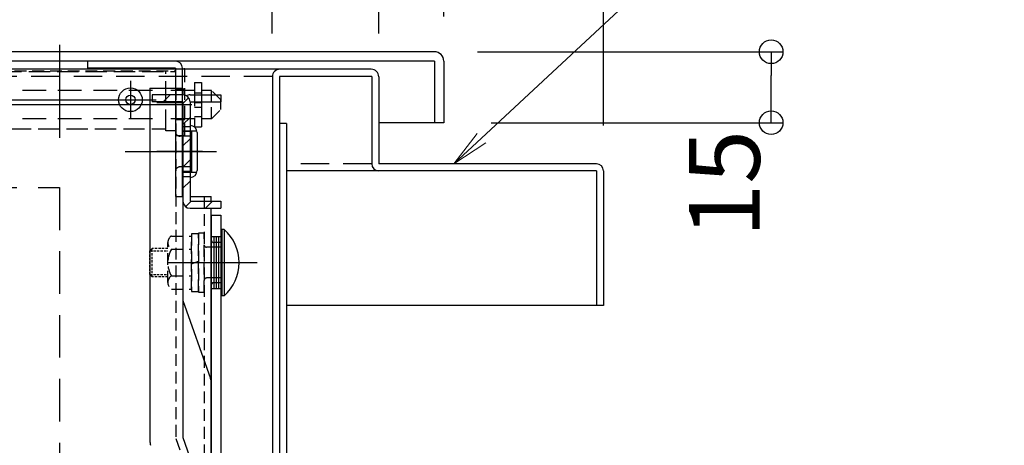
# Model space of a CAD drawing. Extents: x 5131 to 9131, y -102 to 2668.
# Drawn here: x 5984 to 6192, y 305 to 395 of the extents above; entities that cross this region are included whole.
import ezdxf
from ezdxf import colors
from ezdxf.entities.mleader import LeaderData, LeaderLine
from ezdxf.math import Vec2, Vec3

# ---------------------------------------------------------------- set-up
doc = ezdxf.new("R2010")
doc.units = 0
doc.header["$LTSCALE"] = 10
for name, pattern in [('DASHED', [0.75, 0.5, -0.25]), ('DASHED2', [0.375, 0.25, -0.125]), ('KIN-CENTER3', [10, 7, -1, 1, -1]), ('KIN-HIDDEN2', [4.5, 3, -1.5]), ('KIN-HIDDEN3', [2, 1.5, -0.5])]:
    doc.linetypes.add(name, pattern=pattern)
doc.layers.get('0').update_dxf_attribs({"linetype": 'CONTINUOUS'})
doc.layers.get('DEFPOINTS').update_dxf_attribs({"linetype": 'CONTINUOUS'})
doc.layers.add('6寸法', color=11, linetype='CONTINUOUS', lineweight=5)
doc.layers.add('sunpou', color=7, linetype='CONTINUOUS', lineweight=18)
for name, color, linetype in [('BLU_M', 160, 'CONTINUOUS'), ('CYA_M', 4, 'CONTINUOUS'), ('CYA_SSD', 134, 'KIN-HIDDEN2'), ('GRE_M', 3, 'CONTINUOUS'), ('MAZ_M', 6, 'CONTINUOUS'), ('MAZ_SS', 214, 'CONTINUOUS'), ('PARTS2', 210, 'KIN-HIDDEN3'), ('PARTS_SIN', 171, 'KIN-CENTER3'), ('RED_M', 1, 'CONTINUOUS'), ('SUNPO', 9, 'CONTINUOUS'), ('YEL_M', 2, 'CONTINUOUS'), ('YEL_SSD', 53, 'KIN-HIDDEN2')]:
    doc.layers.add(name, color=color, linetype=linetype)
doc.styles.get("Standard").update_dxf_attribs({"font": 'simplex.shx', "width": 0.8, "bigfont": 'bigfont.shx'})
doc.dimstyles.new('一般寸法', dxfattribs={"dimscale": 5, "dimtxt": 3, "dimasz": 1, "dimexe": 0.5, "dimexo": 2, "dimgap": 0.5, "dimtad": 1, "dimdec": 1, "dimzin": 9, "dimdsep": 46, "dimtxsty": 'Standard', "dimblk1": 'ORIGIN', "dimblk2": 'ORIGIN', "dimsah": 1, "dimcen": 1, "dimclrd": 11, "dimclre": 11, "dimclrt": 2, "dimadec": 0, "dimazin": 2, "dimtfac": 1, "dimtdec": 1, "dimtmove": 2, "dimatfit": 3, "dimldrblk": 'OPEN', "dimfxl": 0.5, "dimtolj": 1, "dimtzin": 9, "dimarcsym": 0})

# ---------------------------------------------------------------- blocks, each defined once
blk = doc.blocks.new('_ORIGIN')
at = {"color": 0, "linetype": 'ByBlock'}
blk.add_line((0, 0), (-1, 0), dxfattribs=at)
blk.add_circle((0, 0), 0.5, dxfattribs=at)
blk = doc.blocks.new('*D7')
at = {"layer": 'DEFPOINTS', "color": 0, "transparency": 16777216}
for p in [(6071.06, 388.39), (6143.11, 388.39), (6073.9, 373.39)]:
    blk.add_point(p, dxfattribs=at)
at = {"layer": 'SUNPO', "color": 11, "lineweight": -2, "transparency": 16777216}
for p, q in [((6081.06, 388.39), (6145.61, 388.39)), ((6143.11, 378.39), (6143.11, 383.39)), ((6083.9, 373.39), (6145.61, 373.39))]:
    blk.add_line(p, q, dxfattribs=at)
at = {"layer": 'SUNPO', "color": 11, "lineweight": -2, "transparency": 16777216, "xscale": 5, "yscale": 5, "zscale": 5}
for p, rotation in [((6143.11, 388.39), 90), ((6143.11, 373.39), 270)]:
    blk.add_blockref('_ORIGIN', p, dxfattribs=dict(at, rotation=rotation))
at = {"layer": 'SUNPO', "color": 2, "transparency": 16777216, "insert": (6133.21, 360.49), "char_height": 15, "attachment_point": 5, "rotation": 90}
blk.add_mtext('\\A1;15', dxfattribs=at)
blk = doc.blocks.new('_OPEN')
at = {"color": 0, "linetype": 'ByBlock'}
for p, q in [((-1, 0.167), (0, 0)), ((0, 0), (-1, -0.167)), ((0, 0), (-1, 0))]:
    blk.add_line(p, q, dxfattribs=at)
blk = doc.blocks.new('*D10')
at = {"layer": 'DEFPOINTS', "color": 0, "linetype": 'Continuous', "transparency": 16777216}
for p in [(6107.65, 528.7), (5427.65, 362.94), (6107.65, 362.81)]:
    blk.add_point(p, dxfattribs=at)
at = {"layer": 'sunpou', "color": 11, "linetype": 'Continuous', "lineweight": -2, "transparency": 16777216}
for p, q in [((5427.65, 372.94), (5427.65, 531.2)), ((6107.65, 372.81), (6107.65, 531.2)), ((5432.65, 528.7), (6102.65, 528.7))]:
    blk.add_line(p, q, dxfattribs=at)
at = {"layer": 'sunpou', "color": 11, "linetype": 'Continuous', "lineweight": -2, "transparency": 16777216, "xscale": 5, "yscale": 5, "zscale": 5, "rotation": 180}
blk.add_blockref('_ORIGIN', (5427.65, 528.7), dxfattribs=at)
at = {"layer": 'sunpou', "color": 11, "linetype": 'Continuous', "lineweight": -2, "transparency": 16777216, "xscale": 5, "yscale": 5, "zscale": 5}
blk.add_blockref('_ORIGIN', (6107.65, 528.7), dxfattribs=at)
at = {"layer": 'sunpou', "color": 2, "linetype": 'Continuous', "transparency": 16777216, "insert": (5767.65, 538.7), "char_height": 15, "attachment_point": 5}
blk.add_mtext('\\A1;外枠寸法\u3000680', dxfattribs=at)
blk = doc.blocks.new('*D12')
at = {"layer": 'DEFPOINTS', "color": 0, "linetype": 'Continuous', "transparency": 16777216}
for p in [(6073.9, 498.7), (5461.4, 385.89), (6073.9, 385.89)]:
    blk.add_point(p, dxfattribs=at)
at = {"layer": 'sunpou', "color": 11, "linetype": 'Continuous', "lineweight": -2, "transparency": 16777216}
for p, q in [((5461.4, 395.89), (5461.4, 501.2)), ((6073.9, 395.89), (6073.9, 501.2)), ((5466.4, 498.7), (6068.9, 498.7))]:
    blk.add_line(p, q, dxfattribs=at)
at = {"layer": 'sunpou', "color": 11, "linetype": 'Continuous', "lineweight": -2, "transparency": 16777216, "xscale": 5, "yscale": 5, "zscale": 5, "rotation": 180}
blk.add_blockref('_ORIGIN', (5461.4, 498.7), dxfattribs=at)
at = {"layer": 'sunpou', "color": 11, "linetype": 'Continuous', "lineweight": -2, "transparency": 16777216, "xscale": 5, "yscale": 5, "zscale": 5}
blk.add_blockref('_ORIGIN', (6073.9, 498.7), dxfattribs=at)
at = {"layer": 'sunpou', "color": 2, "linetype": 'Continuous', "transparency": 16777216, "insert": (5767.65, 508.7), "char_height": 15, "attachment_point": 5}
blk.add_mtext('\\A1;上蓋寸法\u3000612.5', dxfattribs=at)
blk = doc.blocks.new('*D13')
at = {"layer": 'DEFPOINTS', "color": 0, "linetype": 'Continuous', "transparency": 16777216}
for p in [(6107.65, 498.7), (6073.9, 385.89), (6107.65, 362.81)]:
    blk.add_point(p, dxfattribs=at)
at = {"layer": 'sunpou', "color": 11, "linetype": 'Continuous', "lineweight": -2, "transparency": 16777216}
for p, q in [((6073.9, 395.89), (6073.9, 501.2)), ((6107.65, 372.81), (6107.65, 501.2)), ((6078.9, 498.7), (6102.65, 498.7))]:
    blk.add_line(p, q, dxfattribs=at)
at = {"layer": 'sunpou', "color": 11, "linetype": 'Continuous', "lineweight": -2, "transparency": 16777216, "xscale": 5, "yscale": 5, "zscale": 5, "rotation": 180}
blk.add_blockref('_ORIGIN', (6073.9, 498.7), dxfattribs=at)
at = {"layer": 'sunpou', "color": 11, "linetype": 'Continuous', "lineweight": -2, "transparency": 16777216, "xscale": 5, "yscale": 5, "zscale": 5}
blk.add_blockref('_ORIGIN', (6107.65, 498.7), dxfattribs=at)
at = {"layer": 'sunpou', "color": 2, "linetype": 'Continuous', "transparency": 16777216, "insert": (6085.65, 509.58), "char_height": 15, "attachment_point": 5}
blk.add_mtext('\\A1;33.8', dxfattribs=at)
blk = doc.blocks.new('*D16')
at = {"layer": 'DEFPOINTS', "color": 0, "linetype": 'Continuous', "transparency": 16777216}
for p in [(6037.65, 468.7), (5497.65, 382.95), (6037.65, 382.29)]:
    blk.add_point(p, dxfattribs=at)
at = {"layer": 'sunpou', "color": 11, "linetype": 'Continuous', "lineweight": -2, "transparency": 16777216}
for p, q in [((5497.65, 392.95), (5497.65, 471.2)), ((6037.65, 392.29), (6037.65, 471.2)), ((5502.65, 468.7), (6032.65, 468.7))]:
    blk.add_line(p, q, dxfattribs=at)
at = {"layer": 'sunpou', "color": 11, "linetype": 'Continuous', "lineweight": -2, "transparency": 16777216, "xscale": 5, "yscale": 5, "zscale": 5, "rotation": 180}
blk.add_blockref('_ORIGIN', (5497.65, 468.7), dxfattribs=at)
at = {"layer": 'sunpou', "color": 11, "linetype": 'Continuous', "lineweight": -2, "transparency": 16777216, "xscale": 5, "yscale": 5, "zscale": 5}
blk.add_blockref('_ORIGIN', (6037.65, 468.7), dxfattribs=at)
at = {"layer": 'sunpou', "color": 2, "linetype": 'Continuous', "transparency": 16777216, "insert": (5767.65, 478.7), "char_height": 15, "attachment_point": 5}
blk.add_mtext('\\A1;開口寸法 \\~540', dxfattribs=at)
blk = doc.blocks.new('*D17')
at = {"layer": 'DEFPOINTS', "color": 0, "linetype": 'Continuous', "transparency": 16777216}
for p in [(6060.15, 468.7), (6037.65, 382.29), (6060.15, 382.29)]:
    blk.add_point(p, dxfattribs=at)
at = {"layer": 'sunpou', "color": 11, "linetype": 'Continuous', "lineweight": -2, "transparency": 16777216}
for p, q in [((6037.65, 392.29), (6037.65, 471.2)), ((6060.15, 392.29), (6060.15, 471.2)), ((6042.65, 468.7), (6055.15, 468.7))]:
    blk.add_line(p, q, dxfattribs=at)
at = {"layer": 'sunpou', "color": 11, "linetype": 'Continuous', "lineweight": -2, "transparency": 16777216, "xscale": 5, "yscale": 5, "zscale": 5, "rotation": 180}
blk.add_blockref('_ORIGIN', (6037.65, 468.7), dxfattribs=at)
at = {"layer": 'sunpou', "color": 11, "linetype": 'Continuous', "lineweight": -2, "transparency": 16777216, "xscale": 5, "yscale": 5, "zscale": 5}
blk.add_blockref('_ORIGIN', (6060.15, 468.7), dxfattribs=at)
at = {"layer": 'sunpou', "color": 2, "linetype": 'Continuous', "transparency": 16777216, "insert": (6048.9, 482.45), "char_height": 15, "attachment_point": 5}
blk.add_mtext('\\A1;22.5', dxfattribs=at)
blk = doc.blocks.new('*D18')
at = {"layer": 'DEFPOINTS', "color": 0, "linetype": 'Continuous', "transparency": 16777216}
for p in [(6107.65, 468.7), (6060.15, 382.29), (6107.65, 362.81)]:
    blk.add_point(p, dxfattribs=at)
at = {"layer": 'sunpou', "color": 11, "linetype": 'Continuous', "lineweight": -2, "transparency": 16777216}
for p, q in [((6060.15, 392.29), (6060.15, 471.2)), ((6107.65, 372.81), (6107.65, 471.2)), ((6065.15, 468.7), (6102.65, 468.7))]:
    blk.add_line(p, q, dxfattribs=at)
at = {"layer": 'sunpou', "color": 11, "linetype": 'Continuous', "lineweight": -2, "transparency": 16777216, "xscale": 5, "yscale": 5, "zscale": 5, "rotation": 180}
blk.add_blockref('_ORIGIN', (6060.15, 468.7), dxfattribs=at)
at = {"layer": 'sunpou', "color": 11, "linetype": 'Continuous', "lineweight": -2, "transparency": 16777216, "xscale": 5, "yscale": 5, "zscale": 5}
blk.add_blockref('_ORIGIN', (6107.65, 468.7), dxfattribs=at)
at = {"layer": 'sunpou', "color": 2, "linetype": 'Continuous', "transparency": 16777216, "insert": (6127.62, 479.2), "char_height": 15, "attachment_point": 5}
blk.add_mtext('\\A1;47.5', dxfattribs=at)

msp = doc.modelspace()

# ---------------------------------------------------------------- hatches: boundary and pattern name
at = {"layer": 'MAZ_SS'}
h = msp.add_hatch(dxfattribs=at)
h.set_pattern_fill('ANSI31', color=256, style=0)
h.set_pattern_definition([(45, (-1994.928, -8862.0057), (-2.245064, 2.245064), [])])
h.paths.add_polyline_path([(6026.755, 356.791), (6020.255, 356.791), (6020.255, 361.994), (6018.755, 361.994), (6018.755, 356.791, 0.4142136), (6020.255, 355.291), (6026.755, 355.291)])
h.paths.add_polyline_path([(6020.255, 362.894), (6018.755, 362.894), (6018.755, 361.994), (6020.255, 361.994)])
h.paths.add_polyline_path([(6020.255, 367.294), (6018.755, 367.294), (6018.755, 362.894), (6020.255, 362.894)])
h.paths.add_polyline_path([(6020.255, 371.694), (6018.755, 371.694), (6018.755, 367.294), (6020.255, 367.294)])
h.paths.add_polyline_path([(6020.255, 372.594), (6018.755, 372.594), (6018.755, 371.694), (6020.255, 371.694)])
h.paths.add_polyline_path([(6020.255, 377.791, 0.4142136), (6018.755, 379.291), (6012.255, 379.291), (6012.255, 377.791), (6018.755, 377.791), (6018.755, 372.594), (6020.255, 372.594)])

# ---------------------------------------------------------------- linework, layer by layer
at = {"layer": 'BLU_M'}
for p, q in [((6026.955, 350.798), (6026.955, 336.798)), ((6027.455, 350.798), (6026.955, 350.798)), ((6027.455, 350.798), (6027.455, 336.798)), ((6027.455, 336.798), (6026.955, 336.798))]:
    msp.add_line(p, q, dxfattribs=at)
msp.add_arc((6021.398, 343.798), 9.256, 310.86566, 49.13434, dxfattribs=at)
at = {"layer": 'CYA_M'}
for p, q in [((6017.155, 386.394), (5968.155, 386.394)), ((6040.655, 373.194), (6039.155, 373.194)), ((6040.655, 373.194), (6040.655, 234.694))]:
    msp.add_line(p, q, dxfattribs=at)
at = {"layer": 'CYA_M', "linetype": 'DASHED2'}
for p, q in [((5968.155, 384.394), (6017.155, 384.394)), ((6017.155, 384.394), (6017.155, 370.694)), ((6019.155, 370.694), (6019.155, 384.394)), ((6024.777, 380.194), (6022.777, 380.194)), ((6026.777, 378.194), (6024.777, 380.194)), ((6024.777, 374.194), (6024.777, 380.194)), ((6026.777, 376.194), (6026.777, 378.194)), ((6024.777, 374.194), (6026.777, 376.194)), ((6024.777, 374.194), (6022.777, 374.194)), ((6017.155, 370.694), (6019.155, 370.694))]:
    msp.add_line(p, q, dxfattribs=at)
at = {"layer": 'CYA_M', "linetype": 'DASHED'}
for p, q in [((6012.337, 380.194), (5967.337, 380.194)), ((6021.177, 380.194), (6014.337, 380.194)), ((6022.677, 379.694), (6022.777, 379.694)), ((6022.777, 374.194), (6022.777, 380.194)), ((6012.337, 374.194), (5967.337, 374.194)), ((6021.177, 374.194), (6014.337, 374.194))]:
    msp.add_line(p, q, dxfattribs=at)
at = {"layer": 'CYA_M', "linetype": 'DASHED2', "ltscale": 0.2}
for p, q in [((6012.246, 346.798), (6011.755, 346.306)), ((6011.755, 341.289), (6011.755, 346.306)), ((6015.56, 346.798), (6012.246, 346.798)), ((6012.246, 340.798), (6011.755, 341.289)), ((6015.56, 340.798), (6012.246, 340.798))]:
    msp.add_line(p, q, dxfattribs=at)
at = {"layer": 'CYA_M'}
for radius in [2.5, 1]:
    msp.add_circle((6007.655, 378.239), radius, dxfattribs=at)
at = {"layer": 'CYA_M', "linetype": 'DASHED2'}
msp.add_arc((6017.155, 384.394), 2, 0, 14.47751, dxfattribs=at)
at = {"layer": 'CYA_SSD', "linetype": 'DASHED2', "ltscale": 0.2}
for p, q in [((6011.755, 346.306), (6015.56, 346.306)), ((6012.246, 340.798), (6012.246, 346.798)), ((6011.755, 341.289), (6015.56, 341.289))]:
    msp.add_line(p, q, dxfattribs=at)
at = {"layer": 'CYA_SSD', "ltscale": 0.3}
msp.add_lwpolyline([(5992.655, 359.694), (5992.655, 239.694), (5542.655, 239.694), (5542.655, 359.694)], close=True, dxfattribs=at)
at = {"layer": 'GRE_M'}
for p, q in [((6071.905, 388.394), (5463.405, 388.394)), ((6071.905, 386.394), (5463.405, 386.394)), ((6071.905, 386.394), (6071.905, 373.394)), ((6073.905, 386.394), (6073.905, 373.394)), ((6071.905, 373.394), (6060.155, 373.394)), ((6073.905, 373.394), (6071.905, 373.394))]:
    msp.add_line(p, q, dxfattribs=at)
at = {"layer": 'GRE_M', "linetype": 'DASHED2'}
for p, q in [((6022.055, 349.898), (6020.555, 349.898)), ((6020.555, 349.898), (6020.555, 337.698)), ((6023.255, 350.048), (6022.055, 350.048)), ((6022.055, 350.048), (6022.055, 337.548)), ((6022.055, 337.698), (6022.055, 349.898)), ((6023.255, 337.548), (6023.255, 350.048)), ((6015.56, 339.579), (6015.56, 348.017)), ((6016.31, 349.423), (6020.555, 349.423)), ((6020.555, 338.173), (6020.555, 349.423)), ((6016.31, 346.61), (6020.555, 346.61)), ((6020.555, 343.525), (6022.055, 344.071)), ((6016.31, 340.985), (6020.555, 340.985)), ((6016.31, 338.173), (6020.555, 338.173)), ((6020.555, 337.698), (6022.055, 337.698)), ((6022.055, 337.548), (6023.255, 337.548))]:
    msp.add_line(p, q, dxfattribs=at)
at = {"layer": 'GRE_M'}
msp.add_arc((6071.905, 386.394), 2, 0, 90, dxfattribs=at)
at = {"layer": 'GRE_M', "linetype": 'DASHED2'}
for centre, radius, start, end in [((6017.253, 348.017), 1.693, 123.855, 236.145), ((6021.209, 343.798), 5.648, 150.1372, 209.86301), ((6017.253, 339.579), 1.693, 123.855, 236.145)]:
    msp.add_arc(centre, radius, start, end, dxfattribs=at)
msp.add_point((6015.56, 343.798), dxfattribs=at)
at = {"layer": 'MAZ_M'}
for p, q in [((6018.755, 379.291), (6012.255, 379.291)), ((6012.255, 379.291), (6012.255, 377.791)), ((6020.255, 379.291), (6026.755, 379.291)), ((6026.755, 379.291), (6026.755, 377.791)), ((6018.755, 377.791), (6012.255, 377.791)), ((6018.755, 377.791), (6018.755, 356.791)), ((6020.255, 377.791), (6026.755, 377.791)), ((6020.255, 377.791), (6020.255, 356.791)), ((6020.255, 356.791), (6026.755, 356.791)), ((6026.755, 356.791), (6026.755, 355.291)), ((6020.255, 355.291), (6026.755, 355.291))]:
    msp.add_line(p, q, dxfattribs=at)
for centre, start, end in [((6018.755, 377.791), 0, 90), ((6020.255, 377.791), 90, 120), ((6020.255, 356.791), 180, 270)]:
    msp.add_arc(centre, 1.5, start, end, dxfattribs=at)
at = {"layer": 'PARTS2', "ltscale": 0.3}
for p, q in [((5968.155, 384.194), (6017.155, 384.194)), ((6015.155, 371.694), (6015.155, 384.194)), ((6017.155, 384.194), (6017.155, 371.694)), ((5970.155, 372.063), (6015.155, 372.063)), ((6017.155, 371.694), (6015.155, 371.694))]:
    msp.add_line(p, q, dxfattribs=at)
at = {"layer": 'PARTS2'}
for p, q in [((6019.155, 380.394), (6017.155, 380.394)), ((6019.155, 373.994), (6017.155, 373.994)), ((6018.755, 372.594), (6020.255, 372.594)), ((6020.655, 370.544), (6018.155, 370.544)), ((6018.755, 371.694), (6021.7, 371.694)), ((6020.655, 364.044), (6018.155, 364.044)), ((6018.755, 362.894), (6021.7, 362.894)), ((6018.755, 361.994), (6020.255, 361.994)), ((6024.755, 349.298), (6026.755, 349.298)), ((6025.255, 349.298), (6025.255, 338.298)), ((6026.955, 348.048), (6025.255, 348.048)), ((6025.755, 349.298), (6025.755, 338.298)), ((6026.255, 349.298), (6026.255, 338.298)), ((6026.955, 347.048), (6023.755, 347.048)), ((6026.955, 340.548), (6023.755, 340.548)), ((6026.955, 339.548), (6025.255, 339.548)), ((6024.755, 338.298), (6026.755, 338.298))]:
    msp.add_line(p, q, dxfattribs=at)
for centre, radius, start, end in [((6018.155, 371.544), 1, 180, 270), ((6018.155, 363.044), 1, 90, 180), ((6025.255, 348.548), 0.5, 180, 270), ((6023.755, 347.548), 0.5, 180, 270), ((6023.755, 340.048), 0.5, 90, 180), ((6025.255, 339.048), 0.5, 90, 180)]:
    msp.add_arc(centre, radius, start, end, dxfattribs=at)
at = {"layer": 'PARTS_SIN'}
for p, q in [((5992.655, 389.874), (5992.655, 372.024)), ((5992.655, 386.664), (5992.655, 370.184)), ((6007.655, 382.244), (6007.655, 374.234)), ((6020.645, 377.194), (5963.995, 377.194)), ((5971.895, 378.194), (6013.095, 378.194)), ((6013.265, 377.694), (6018.54, 377.694)), ((6006.508, 367.294), (6025.873, 367.294)), ((6022.915, 367.294), (6013.255, 367.294)), ((6015.543, 343.798), (6034.418, 343.798))]:
    msp.add_line(p, q, dxfattribs=at)
at = {"layer": 'RED_M', "linetype": 'DASHED'}
for p, q in [((6021.177, 381.894), (6022.677, 381.894)), ((6021.177, 381.894), (6021.177, 372.494)), ((6022.677, 381.894), (6022.677, 372.494)), ((6021.177, 379.694), (6022.677, 379.694)), ((6021.177, 377.694), (6022.677, 377.694)), ((6021.177, 376.694), (6022.677, 376.694)), ((6021.177, 374.694), (6022.677, 374.694)), ((6021.177, 372.494), (6022.677, 372.494))]:
    msp.add_line(p, q, dxfattribs=at)
at = {"layer": 'YEL_M'}
for p, q in [((5998.655, 384.894), (5998.655, 386.394)), ((6058.555, 384.694), (5890.655, 384.694)), ((6017.155, 384.894), (5998.655, 384.894)), ((6017.155, 384.894), (6017.155, 357.794)), ((6018.655, 357.794), (6018.655, 384.894)), ((6037.655, 383.094), (6037.655, 234.694)), ((6039.155, 383.194), (6039.155, 234.694)), ((6058.655, 383.194), (6039.155, 383.194)), ((6058.655, 383.194), (6058.655, 364.694)), ((6060.155, 383.094), (6060.155, 364.694)), ((6011.755, 380.699), (6011.755, 306.148)), ((6011.755, 380.699), (6018.755, 380.699)), ((6018.755, 380.699), (6018.755, 379.291)), ((6018.755, 377.791), (6018.755, 306.833)), ((6020.655, 371.544), (6018.855, 371.544)), ((6020.655, 363.044), (6020.655, 371.544)), ((6021.755, 371.294), (6021.755, 363.294)), ((6106.155, 364.694), (6060.155, 364.694)), ((6020.655, 363.044), (6018.855, 363.044)), ((6106.155, 363.194), (6040.655, 363.194)), ((6106.155, 363.227), (6106.155, 334.694)), ((6107.655, 363.194), (6107.655, 334.694)), ((6017.155, 357.794), (6018.655, 357.794)), ((6020.255, 357.797), (6024.755, 357.797)), ((6024.755, 356.791), (6024.755, 357.797)), ((6024.755, 297.772), (6024.755, 355.291)), ((6024.755, 353.814), (6026.755, 353.814)), ((6024.755, 353.814), (6024.755, 278.414)), ((6026.755, 353.814), (6026.755, 278.414)), ((6026.755, 351.303), (6026.755, 336.292)), ((6024.755, 339.048), (6024.755, 331.914)), ((6018.755, 335.801), (6024.584, 319.282)), ((6107.655, 334.694), (6040.655, 334.694)), ((6024.755, 318.284), (6024.755, 261.684)), ((6024.755, 318.284), (6024.755, 261.684)), ((6018.755, 306.833), (6024.584, 290.315))]:
    msp.add_line(p, q, dxfattribs=at)
for centre, radius, start, end in [((6017.155, 384.894), 1.5, 0, 89.99994), ((6039.255, 383.094), 1.6, 90, 180), ((6058.555, 383.094), 1.6, 0, 90), ((6020.255, 371.294), 1.5, 0, 90), ((6018.855, 371.744), 0.2, 180, 270), ((6060.155, 364.694), 1.5, 180, 270), ((6106.155, 363.194), 1.5, 0, 90), ((6018.855, 362.844), 0.2, 90, 180), ((6020.255, 363.294), 1.5, 270, 0), ((6021.755, 318.284), 3, 0, 19.43647), ((6014.755, 306.148), 3, 180, 199.43647)]:
    msp.add_arc(centre, radius, start, end, dxfattribs=at)
at = {"layer": 'YEL_SSD', "ltscale": 0.2}
for p, q in [((6037.658, 383.194), (5493.651, 383.194)), ((6058.655, 364.694), (6040.655, 364.694))]:
    msp.add_line(p, q, dxfattribs=at)
at = {"layer": 'YEL_SSD', "linetype": 'DASHED2'}
for p, q in [((6017.255, 380.699), (6017.255, 306.577)), ((6023.255, 357.797), (6023.255, 289.182)), ((6017.255, 306.577), (6023.255, 289.573))]:
    msp.add_line(p, q, dxfattribs=at)

# ---------------------------------------------------------------- dimensions: what is measured, and where the dimension line sits
at = {"layer": 'SUNPO'}
dim = msp.add_linear_dim(base=(6143.11, 388.394), p1=(6073.905, 373.394), p2=(6071.059, 388.394), angle=90, dimstyle='一般寸法', dxfattribs=at)
dim.commit()
dim.dimension.update_dxf_attribs({"geometry": '*D7', "text_midpoint": (6133.205, 360.491), "dimtype": 160})
at = {"layer": 'sunpou', "linetype": 'Continuous'}
for base, p1, p2, text, picture, middle in [((6107.655, 528.697), (5427.655, 362.943), (6107.655, 362.806), '外枠寸法\u3000<>', '*D10', (5767.655, 538.697)), ((6073.905, 498.697), (5461.405, 385.894), (6073.905, 385.894), '上蓋寸法\u3000<>', '*D12', (5767.655, 508.697)), ((6037.655, 468.697), (5497.655, 382.952), (6037.655, 382.294), '開口寸法 \\~<>', '*D16', (5767.655, 478.697))]:
    dim = msp.add_linear_dim(base=base, p1=p1, p2=p2, text=text, dimstyle='一般寸法', dxfattribs=at)
    dim.commit()
    dim.dimension.update_dxf_attribs({"geometry": picture, "text_midpoint": middle})
for base, p1, p2, picture, middle in [((6107.65457246, 498.697369272), (6073.90457246, 385.894175452), (6107.65457246, 362.805734879), '*D13', (6085.650696607, 509.578401067)), ((6107.655, 468.697), (6060.155, 382.294), (6107.655, 362.806), '*D18', (6127.622, 479.199))]:
    dim = msp.add_linear_dim(base=base, p1=p1, p2=p2, dimstyle='一般寸法', dxfattribs=at)
    dim.commit()
    dim.dimension.update_dxf_attribs({"geometry": picture, "text_midpoint": middle, "dimtype": 160})
dim = msp.add_linear_dim(base=(6060.155, 468.697), p1=(6037.655, 382.294), p2=(6060.155, 382.294), dimstyle='一般寸法', dxfattribs=at)
dim.commit()
dim.dimension.update_dxf_attribs({"geometry": '*D17', "text_midpoint": (6048.905, 482.447)})

# ---------------------------------------------------------------- leaders
at = {"layer": '6寸法'}
ml = msp.add_multileader_mtext('Standard', dxfattribs=at)
ml.set_content('上枠', color=2)
ml.set_leader_properties(color=11)
ml.set_arrow_properties(name='OPEN')
ml.build(insert=Vec2(0, 0))
ml.multileader.update_dxf_attribs({"text_left_attachment_type": 6, "text_right_attachment_type": 6, "dogleg_length": 0.36, "arrow_head_size": 8, "scale": 8})
ctx = ml.context
ctx.base_point, ctx.scale, ctx.char_height, ctx.arrow_head_size, ctx.landing_gap_size, ctx.plane_origin = Vec3(6137.106, 418.885), 8, 20, 8, 0.72, Vec3(6148.937, 425.754)
ctx.left_attachment, ctx.right_attachment = 6, 6
notes = []
notes.append((ctx, [(0, (1, 1, 0), (6134.226, 418.885), (1, 0), 2.88, [(0, [(6076.02, 364.694)], 0, [])])]))
ctx.mtext.insert, ctx.mtext.flow_direction = Vec3(6137.826, 442.885), 5
for ctx, leaders in notes:
    for number, flags, end, landing, length, lines in leaders:
        leader = LeaderData()
        leader.index, (leader.has_last_leader_line, leader.has_dogleg_vector, leader.attachment_direction) = number, flags
        leader.last_leader_point, leader.dogleg_vector, leader.dogleg_length = Vec3(end), Vec3(landing), length
        for number, points, colour, breaks in lines:
            line = LeaderLine()
            line.index, line.vertices, line.color, line.breaks = number, Vec3.list(points), colors.encode_raw_color(colour), breaks
            leader.lines.append(line)
        ctx.leaders.append(leader)

doc.saveas('drawing.dxf')
